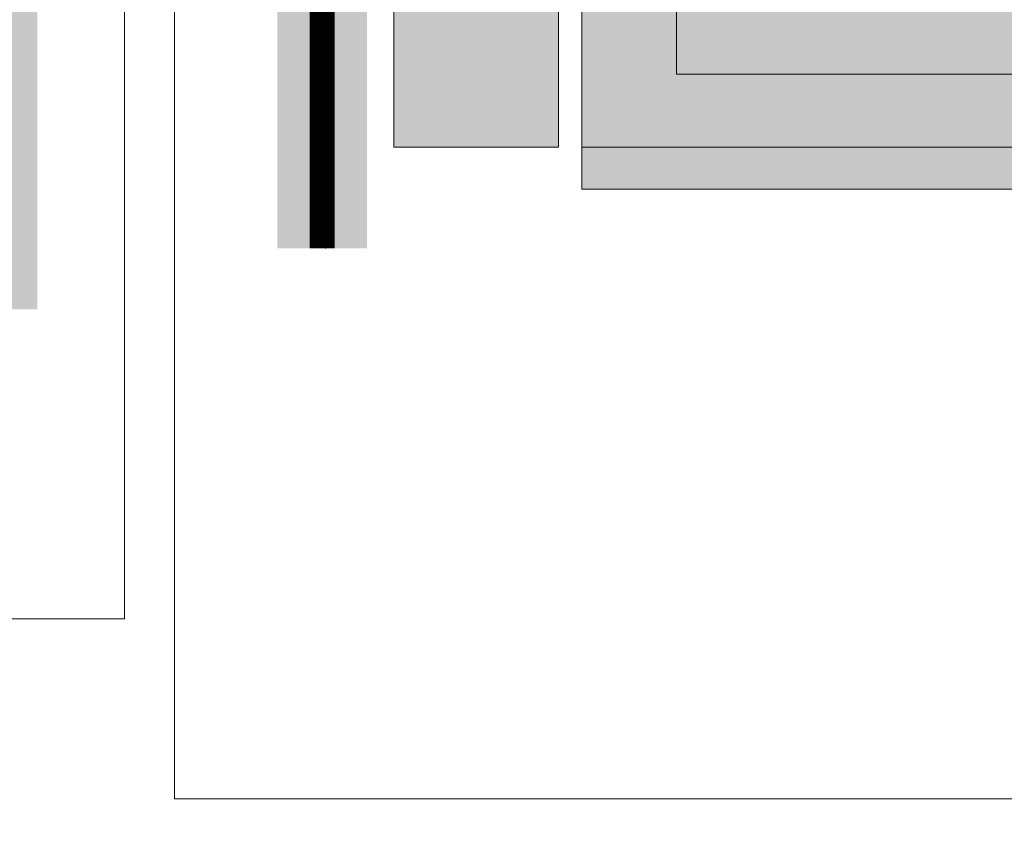
# Model space of a CAD drawing. Units: millimetres. Extents: x -8 to 88.3, y -32.3 to 10.6.
# Drawn here: x 6.5 to 6.6, y -7.2 to -7 of the extents above; entities that cross this region are included whole.
import ezdxf

# ---------------------------------------------------------------- set-up
doc = ezdxf.new("R2010")
doc.units = ezdxf.units.MM
doc.header["$MEASUREMENT"] = 0
doc.linetypes.add('HIDDEN2', pattern=[0.1875, 0.125, -0.0625])
for name, color, linetype, lineweight in [('ADHESIVE', 253, 'CONTINUOUS', 5), ('AQUAFLASH', 250, 'CONTINUOUS', 5), ('AquaFlash 2D', 250, 'CONTINUOUS', 5), ('BASE COAT', 253, 'CONTINUOUS', 5), ('FRAMING', 252, 'CONTINUOUS', 5), ('INSULATION', 40, 'CONTINUOUS', 5), ('MESH', 160, 'CONTINUOUS', 5)]:
    doc.layers.add(name, color=color, linetype=linetype, lineweight=lineweight)
doc.layers.add('DRAINAGE', color=7, linetype='CONTINUOUS', lineweight=5, true_color=0xf0f0f0)
doc.layers.add('FINISH', color=7, linetype='CONTINUOUS', lineweight=5, true_color=0xe2cc98)

msp = doc.modelspace()

# ---------------------------------------------------------------- hatches: boundary and pattern name
at = {"layer": 'ADHESIVE'}
h = msp.add_hatch(color=256, dxfattribs=at)
h.dxf.hatch_style = 1
h.paths.add_polyline_path([(7.06979, -5.47704), (7.09477, -5.47704), (7.09477, -7.05761), (6.55814, -7.05761), (6.55814, -6.37361), (6.59289, -6.37361), (6.59289, -7.03069), (7.06979, -7.03069)])
at = {"layer": 'AQUAFLASH', "transparency": 33554687}
h = msp.add_hatch(color=256, dxfattribs=at)
h.dxf.hatch_style = 1
h.paths.add_polyline_path([(6.47605, -6.72405), (6.47406, -6.71687), (6.47406, -6.28754), (6.45756, -6.28754), (6.45776, -6.46179), (6.45756, -6.71912), (6.46174, -6.73417), (6.47458, -6.74316), (6.49322, -6.75031), (6.49974, -6.75487), (6.50214, -6.76213), (6.50214, -7.07618), (6.51864, -7.07618), (6.51864, -6.75946), (6.51368, -6.74449), (6.50102, -6.73563), (6.48238, -6.72848)])
h = msp.add_hatch(color=256, dxfattribs=at)
h.dxf.hatch_style = 1
h.paths.add_polyline_path([(5.29059, -7.07089), (5.29059, -7.08741), (6.45806, -7.08739), (6.45806, -6.78696), (6.45861, -6.77306), (6.45785, -6.51159), (6.44156, -6.51159), (6.44156, -7.07089)])
at = {"layer": 'DRAINAGE'}
h = msp.add_hatch(color=256, dxfattribs=at)
h.dxf.hatch_style = 1
h.paths.add_polyline_path([(6.55385, -7.05761), (6.55385, -6.37361), (6.52354, -6.37361), (6.52354, -7.05761)])
at = {"layer": 'FINISH'}
h = msp.add_hatch(color=256, dxfattribs=at)
h.dxf.hatch_style = 1
h.paths.add_polyline_path([(6.87153, -7.05761), (6.55814, -7.05761), (6.55814, -7.06531), (6.87153, -7.06531)])

# ---------------------------------------------------------------- linework, layer by layer
at = {"layer": 'AQUAFLASH', "color": 253, "linetype": 'HIDDEN2', "const_width": 0.00459}
msp.add_lwpolyline([(6.51039, -7.07618), (6.51039, -6.76079), (6.50671, -6.74968), (6.49712, -6.74297), (6.47848, -6.73582), (6.46889, -6.72911), (6.46581, -6.71799), (6.46581, -6.28754)], dxfattribs=at)
at = {"layer": 'AquaFlash 2D', "flags": 128}
msp.add_lwpolyline([(6.46581, -6.28754), (6.46581, -6.5173), (6.46581, -6.71799, 0.331332), (6.47908, -6.73582), (6.49772, -6.74297, -0.331332), (6.51099, -6.76079), (6.51099, -6.76467), (6.51099, -6.91118), (6.51099, -7.07618)], format="xyb", dxfattribs=at)
at = {"layer": 'BASE COAT', "color": 7}
msp.add_lwpolyline([(6.55814, -6.37361), (6.55814, -7.05761), (7.09477, -7.05761)], dxfattribs=at)
at = {"layer": 'DRAINAGE', "color": 7, "linetype": 'Continuous', "lineweight": 0, "flags": 128}
msp.add_lwpolyline([(6.52354, -6.37361), (6.55385, -6.37361), (6.55385, -7.05761), (6.52354, -7.05761)], close=True, dxfattribs=at)
at = {"layer": 'FRAMING', "color": 7}
msp.add_lwpolyline([(6.43888, -7.18887, -0.867221), (6.43744, -7.17736), (6.44369, -7.17736), (6.44369, -7.15061), (6.44369, -7.15061), (6.45002, -7.14428), (6.47409, -7.14428), (6.47409, -6.7535), (6.4833, -6.7535), (6.4833, -7.17736), (6.88984, -7.17736), (6.94518, -7.23351)], format="xyb", dxfattribs=at)
at = {"layer": 'INSULATION', "color": 7}
msp.add_lwpolyline([(6.55814, -7.05761), (6.87153, -7.05761), (6.87153, -7.06531), (6.55814, -7.06531)], close=True, dxfattribs=at)
at = {"layer": 'MESH', "flags": 128}
msp.add_lwpolyline([(6.57551, -6.37361), (6.57551, -7.04415), (7.08228, -7.04415), (7.08228, -5.47704)], dxfattribs=at)

doc.saveas('drawing.dxf')
